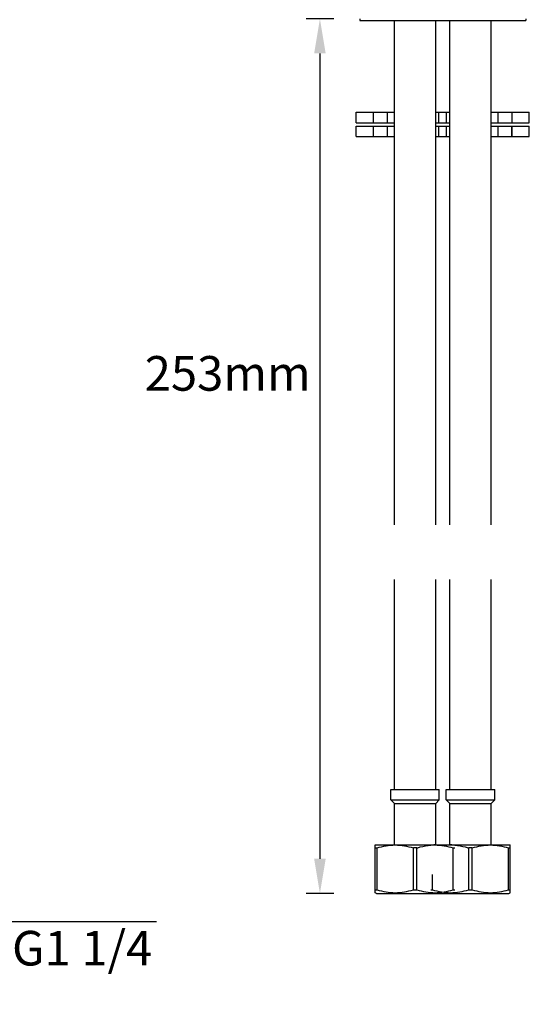
# Model space of a CAD drawing. Units: millimetres. Extents: x -1701 to -175, y -488 to -55.
# Drawn here: x -593 to -446, y -488 to -203 of the extents above; entities that cross this region are included whole.
import ezdxf

# ---------------------------------------------------------------- set-up
doc = ezdxf.new("R2010")
doc.units = ezdxf.units.MM
doc.header["$LTSCALE"] = 204.1875
doc.header["$PDMODE"] = 3
doc.header["$PDSIZE"] = 3
doc.layers.get('0').update_dxf_attribs({"linetype": 'CONTINUOUS'})
doc.layers.get('Defpoints').update_dxf_attribs({"linetype": 'CONTINUOUS'})
for name, color, linetype in [('62294_08_00_BL7', 7, 'CONTINUOUS'), ('62294_09_00_BL8', 7, 'CONTINUOUS'), ('62783_03_A0_BL12', 7, 'CONTINUOUS'), ('62783_03_A0_BL5', 7, 'CONTINUOUS'), ('883_09_00_BL13', 7, 'CONTINUOUS')]:
    doc.layers.add(name, color=color, linetype=linetype)
doc.styles.get("Standard").update_dxf_attribs({"font": 'arial.ttf'})
doc.dimstyles.new('A2', dxfattribs={"dimtxt": 10, "dimasz": 10, "dimexe": 4, "dimexo": 6, "dimgap": 4, "dimtad": 2, "dimtih": 1, "dimtoh": 1, "dimdec": 0, "dimdsep": 46, "dimtxsty": 'Standard', "dimcen": 0, "dimadec": 0, "dimazin": 0, "dimtfac": 1, "dimtdec": 0, "dimtmove": 0, "dimatfit": 3, "dimfxl": 0, "dimarcsym": 0})

# ---------------------------------------------------------------- blocks, each defined once
blk = doc.blocks.new('*D2')
at = {"color": 0, "lineweight": -2}
for p, q in [((-502.51, -202.89), (-510.51, -202.89)), ((-506.51, -212.89), (-506.51, -445.5)), ((-502.51, -455.5), (-510.51, -455.5))]:
    blk.add_line(p, q, dxfattribs=at)
at = {"color": 0}
for points in [[(-508.18, -212.89), (-504.84, -212.89), (-506.51, -202.89)], [(-508.18, -445.5), (-504.84, -445.5), (-506.51, -455.5)]]:
    blk.add_solid(points, dxfattribs=at)
at = {"layer": 'Defpoints', "color": 0}
for p in [(-496.51, -202.89), (-506.51, -455.5), (-496.51, -455.5)]:
    blk.add_point(p, dxfattribs=at)
at = {"color": 0, "lineweight": 15, "insert": (-533.15, -306.59), "char_height": 10, "attachment_point": 5}
blk.add_mtext('253mm', dxfattribs=at)
blk = doc.blocks.new('*D9')
at = {"color": 0, "lineweight": -2}
for p, q in [((-647.8, -459.61), (-647.8, -467.61)), ((-606.71, -459.61), (-606.71, -467.61)), ((-637.8, -463.61), (-616.71, -463.61)), ((-606.71, -463.61), (-553.71, -463.61))]:
    blk.add_line(p, q, dxfattribs=at)
at = {"color": 0}
for points in [[(-637.8, -461.95), (-637.8, -465.28), (-647.8, -463.61)], [(-616.71, -461.95), (-616.71, -465.28), (-606.71, -463.61)]]:
    blk.add_solid(points, dxfattribs=at)
at = {"layer": 'Defpoints', "color": 0}
for p in [(-647.8, -453.61), (-606.71, -453.61), (-606.71, -463.61)]:
    blk.add_point(p, dxfattribs=at)
at = {"color": 0, "lineweight": 15, "insert": (-575.21, -472.61), "char_height": 10, "attachment_point": 5}
blk.add_mtext('G1 1/4', dxfattribs=at)

msp = doc.modelspace()

# ---------------------------------------------------------------- linework, layer by layer
at = {"layer": '62294_08_00_BL7', "color": 7, "linetype": 'Continuous'}
for p, q in [((-496.01, -232.89), (-496.01, -229.89)), ((-496.01, -229.89), (-491.01, -229.89)), ((-491.01, -232.89), (-491.01, -229.89)), ((-491, -229.89), (-485.01, -229.89)), ((-473.01, -229.89), (-469.01, -229.89)), ((-457.01, -229.89), (-451.02, -229.89)), ((-451.01, -232.89), (-451.01, -229.89)), ((-451.01, -229.89), (-446.01, -229.89)), ((-446.01, -232.89), (-446.01, -229.89)), ((-496.01, -232.89), (-491.01, -232.89)), ((-491, -232.89), (-485.01, -232.89)), ((-473.01, -232.89), (-469.01, -232.89)), ((-457.01, -232.89), (-451.02, -232.89)), ((-451.01, -232.89), (-446.01, -232.89))]:
    msp.add_line(p, q, dxfattribs=at)
at = {"layer": '62294_08_00_BL7', "color": 9, "linetype": 'Continuous'}
for p, q in [((-487, -232.89), (-487, -229.89)), ((-472.12, -232.89), (-472.12, -229.89)), ((-469.9, -232.89), (-469.9, -229.89)), ((-455.02, -232.89), (-455.02, -229.89))]:
    msp.add_line(p, q, dxfattribs=at)
at = {"layer": '62294_09_00_BL8', "color": 7, "linetype": 'Continuous'}
for p, q in [((-496.01, -236.89), (-496.01, -233.89)), ((-496.01, -233.89), (-491.01, -233.89)), ((-491.01, -236.89), (-491.01, -233.89)), ((-491, -233.89), (-485.01, -233.89)), ((-473.01, -233.89), (-469.01, -233.89)), ((-457.01, -233.89), (-451.02, -233.89)), ((-451.01, -236.89), (-451.01, -233.89)), ((-451.01, -233.89), (-446.01, -233.89)), ((-446.01, -236.89), (-446.01, -233.89)), ((-496.01, -236.89), (-491.01, -236.89)), ((-491, -236.89), (-485.01, -236.89)), ((-473.01, -236.89), (-469.01, -236.89)), ((-457.01, -236.89), (-451.02, -236.89)), ((-451.01, -236.89), (-446.01, -236.89))]:
    msp.add_line(p, q, dxfattribs=at)
at = {"layer": '62294_09_00_BL8', "color": 9, "linetype": 'Continuous'}
for p, q in [((-491, -236.89), (-491, -233.89)), ((-487, -236.89), (-487, -233.89)), ((-472.12, -236.89), (-472.12, -233.89)), ((-469.9, -236.89), (-469.9, -233.89)), ((-455.02, -236.89), (-455.02, -233.89)), ((-451.02, -236.89), (-451.02, -233.89))]:
    msp.add_line(p, q, dxfattribs=at)
at = {"layer": '62783_03_A0_BL12', "color": 7, "linetype": 'Continuous'}
for p, q in [((-469.01, -349), (-469.01, -203.39)), ((-457.01, -349), (-457.01, -203.39)), ((-469.01, -425.5), (-469.01, -364.82)), ((-457.01, -425.5), (-457.01, -364.82)), ((-470.01, -425.5), (-456.01, -425.5)), ((-470.01, -428.5), (-470.01, -425.5)), ((-456.01, -428.5), (-456.01, -425.5)), ((-470.01, -428.5), (-456.01, -428.5)), ((-469.01, -429.5), (-470.01, -428.5)), ((-457.01, -429.5), (-456.01, -428.5)), ((-469.01, -429.5), (-457.01, -429.5)), ((-469.01, -441.5), (-469.01, -429.5)), ((-457.01, -441.5), (-457.01, -429.5)), ((-471.01, -441.5), (-451.51, -441.5)), ((-462.51, -442.37), (-463.51, -442.37)), ((-463.51, -454.42), (-463.51, -442.37)), ((-462.51, -454.42), (-462.51, -442.37)), ((-452.01, -442.37), (-451.51, -442.37)), ((-452.01, -454.42), (-452.01, -442.37)), ((-451.51, -455.29), (-451.51, -441.5)), ((-474.01, -454.42), (-474.01, -450)), ((-474.51, -454.42), (-474.01, -454.42)), ((-463.51, -454.42), (-462.51, -454.42)), ((-452.01, -454.42), (-451.51, -454.42)), ((-471.01, -455.5), (-451.89, -455.5)), ((-451.89, -455.5), (-451.51, -455.29))]:
    msp.add_line(p, q, dxfattribs=at)
msp.add_arc((-468.76, -456.61), 15.11, 85.2567, 89.9862, dxfattribs=at)
for points, start_tangent, end_tangent in [([(-467.51, -441.56), (-464.5, -442.09), (-463.51, -442.37)], (0.996592, -0.082487), (0.954919, -0.296866)), ([(-462.51, -442.37), (-459.91, -441.73), (-457.26, -441.5)], (0.954919, 0.296866), (1, 0)), ([(-457.26, -441.5), (-454.61, -441.73), (-452.01, -442.37)], (1, 0), (0.954919, -0.296866)), ([(-474.01, -454.42), (-471.41, -455.06), (-468.76, -455.29), (-466.11, -455.06), (-463.51, -454.42)], (0.954919, -0.296866), (0.954919, 0.296866)), ([(-462.51, -454.42), (-459.91, -455.06), (-457.26, -455.29), (-454.61, -455.06), (-452.01, -454.42)], (0.954919, -0.296866), (0.954919, 0.296866))]:
    msp.add_spline(points, degree=3, dxfattribs=dict(at, start_tangent=start_tangent, end_tangent=end_tangent))
at = {"layer": '62783_03_A0_BL5', "color": 7, "linetype": 'Continuous'}
for p, q in [((-485.01, -349), (-485.01, -203.39)), ((-473.01, -349), (-473.01, -203.39)), ((-485.01, -425.5), (-485.01, -364.82)), ((-473.01, -425.5), (-473.01, -364.82)), ((-486.01, -425.5), (-472.01, -425.5)), ((-486.01, -428.5), (-486.01, -425.5)), ((-472.01, -428.5), (-472.01, -425.5)), ((-486.01, -428.5), (-472.01, -428.5)), ((-485.01, -429.5), (-486.01, -428.5)), ((-473.01, -429.5), (-472.01, -428.5)), ((-485.01, -429.5), (-473.01, -429.5)), ((-485.01, -441.5), (-485.01, -429.5)), ((-473.01, -441.5), (-473.01, -429.5)), ((-490.51, -441.5), (-471.01, -441.5)), ((-490.51, -455.29), (-490.51, -441.5)), ((-490.51, -442.37), (-490.01, -442.37)), ((-490.01, -454.42), (-490.01, -442.37)), ((-478.51, -442.37), (-479.51, -442.37)), ((-479.51, -454.42), (-479.51, -442.37)), ((-478.51, -454.42), (-478.51, -442.37)), ((-468.01, -442.37), (-467.51, -442.37)), ((-468.01, -454.42), (-468.01, -442.37)), ((-490.51, -454.42), (-490.01, -454.42)), ((-479.51, -454.42), (-478.51, -454.42)), ((-468.01, -454.42), (-467.51, -454.42)), ((-490.13, -455.5), (-490.51, -455.29)), ((-490.13, -455.5), (-471.01, -455.5))]:
    msp.add_line(p, q, dxfattribs=at)
msp.add_arc((-473.26, -456.61), 15.11, 90.0138, 94.7433, dxfattribs=at)
for points, start_tangent, end_tangent in [([(-490.01, -442.37), (-487.41, -441.73), (-484.76, -441.5)], (0.954919, 0.296866), (1, 0)), ([(-484.76, -441.5), (-482.11, -441.73), (-479.51, -442.37)], (1, 0), (0.954919, -0.296866)), ([(-478.51, -442.37), (-477.52, -442.09), (-474.51, -441.56)], (0.954919, 0.296866), (0.996592, 0.082487)), ([(-473.26, -441.5), (-470.61, -441.73), (-468.01, -442.37)], (1, 0), (0.954919, -0.296866)), ([(-490.01, -454.42), (-487.41, -455.06), (-484.76, -455.29), (-482.11, -455.06), (-479.51, -454.42)], (0.954919, -0.296866), (0.954919, 0.296866)), ([(-478.51, -454.42), (-475.91, -455.06), (-473.26, -455.29), (-470.61, -455.06), (-468.01, -454.42)], (0.954919, -0.296866), (0.954919, 0.296866))]:
    msp.add_spline(points, degree=3, dxfattribs=dict(at, start_tangent=start_tangent, end_tangent=end_tangent))
at = {"layer": '883_09_00_BL13', "color": 7, "linetype": 'Continuous'}
for p, q in [((-495.01, -202.89), (-495.01, -203.39)), ((-495.01, -203.39), (-447.01, -203.39)), ((-447.01, -202.89), (-447.01, -203.39))]:
    msp.add_line(p, q, dxfattribs=at)

# ---------------------------------------------------------------- dimensions: what is measured, and where the dimension line sits
at = {"lineweight": 15}
dim = msp.add_linear_dim(base=(-506.51, -455.5), p1=(-496.51, -202.89), p2=(-496.51, -455.5), angle=90, dimstyle='A2', override={"dimpost": 'mm'}, dxfattribs=at)
dim.commit()
dim.dimension.update_dxf_attribs({"geometry": '*D2', "text_midpoint": (-506.51, -306.59), "dimtype": 160})
dim = msp.add_linear_dim(base=(-606.71, -463.61), p1=(-647.8, -453.61), p2=(-606.71, -453.61), text='G1 1/4', dimstyle='A2', override={"dimpost": 'mm'}, dxfattribs=at)
dim.commit()
dim.dimension.update_dxf_attribs({"geometry": '*D9', "text_midpoint": (-575.21, -472.61)})

doc.saveas('drawing.dxf')
